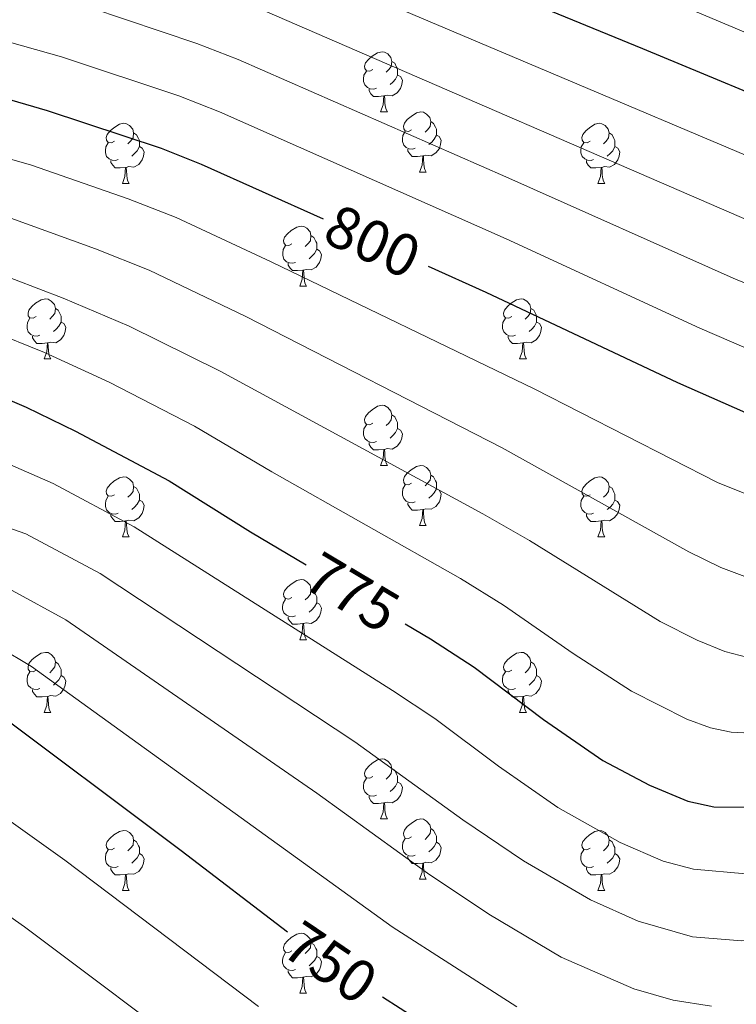
# Model space of a CAD drawing. Units: metres. Extents: x 605978 to 610480, y 4765874 to 4768914.
# Drawn here: x 607205 to 607325, y 4767055 to 4767219 of the extents above; entities that cross this region are included whole.
import ezdxf
from ezdxf.enums import TextEntityAlignment as Align

# ---------------------------------------------------------------- set-up
doc = ezdxf.new("R2010")
doc.units = ezdxf.units.M
doc.header["$MEASUREMENT"] = 0
for name, color, linetype, lineweight in [('Nivel 36', 7, 'Continuous', 0), ('Nivel 4', 7, 'Continuous', 0), ('Nivel 41', 7, 'Continuous', 0), ('Nivel 5', 7, 'Continuous', 0), ('Nivel 61', 7, 'Continuous', 0), ('Nivel 63', 7, 'Continuous', 0)]:
    doc.layers.add(name, color=color, linetype=linetype, lineweight=lineweight)
doc.styles.add('Style-Helvetica-Narrow-Oblique', font='txt')

msp = doc.modelspace()

# ---------------------------------------------------------------- linework, layer by layer
at = {"layer": 'Nivel 36', "color": 92, "linetype": 'Continuous', "lineweight": 0}
for p, q in [((607265.23, 4767204), (607266.35, 4767204)), ((607271.7, 4767193.97), (607272.83, 4767193.97)), ((607222.15, 4767192.06), (607223.27, 4767192.06)), ((607301.47, 4767192.06), (607302.6, 4767192.06)), ((607251.73, 4767174.92), (607252.85, 4767174.92)), ((607209.09, 4767162.78), (607210.21, 4767162.78)), ((607288.41, 4767162.78), (607289.54, 4767162.78)), ((607265.23, 4767145.01), (607266.35, 4767145.01)), ((607271.7, 4767134.97), (607272.83, 4767134.97)), ((607222.15, 4767133.07), (607223.27, 4767133.07)), ((607301.47, 4767133.07), (607302.6, 4767133.07)), ((607251.72, 4767115.93), (607252.85, 4767115.93)), ((607209.09, 4767103.79), (607210.21, 4767103.79)), ((607288.41, 4767103.79), (607289.54, 4767103.79)), ((607265.23, 4767086.02), (607266.35, 4767086.02)), ((607271.7, 4767075.98), (607272.83, 4767075.98)), ((607222.15, 4767074.08), (607223.27, 4767074.08)), ((607301.47, 4767074.08), (607302.6, 4767074.08)), ((607251.72, 4767056.93), (607252.85, 4767056.93))]:
    msp.add_line(p, q, dxfattribs=at)
at = {"layer": 'Nivel 36', "color": 92, "linetype": 'Continuous', "lineweight": 0, "flags": 128}
for points in [[(607263.93, 4767211.06), (607263.4, 4767210.8), (607262.87, 4767210.85), (607262.6, 4767211.22), (607262.55, 4767211.65), (607262.71, 4767212.17), (607263.19, 4767212.76), (607263.82, 4767213.29), (607264.72, 4767213.88), (607265.47, 4767214.04), (607265.89, 4767213.98), (607266.42, 4767213.67), (607266.95, 4767213.08), (607267.11, 4767212.44), (607267, 4767211.59), (607266.58, 4767211.06), (607266.16, 4767210.64)], [(607267.11, 4767212.44), (607267.59, 4767212.13), (607267.9, 4767211.49), (607268.06, 4767211.17), (607268.06, 4767210.59), (607268.06, 4767210.16), (607267.69, 4767209.47), (607267.27, 4767208.99), (607266.79, 4767208.57)], [(607264.51, 4767207.98), (607264.09, 4767207.82), (607263.5, 4767207.88), (607263.03, 4767208.09), (607262.6, 4767208.52), (607262.39, 4767209.1), (607262.39, 4767209.52), (607262.44, 4767210.11), (607262.87, 4767210.8)], [(607268.06, 4767210.16), (607268.52, 4767209.91), (607268.86, 4767209.3), (607268.75, 4767208.57), (607268.54, 4767207.93), (607267.96, 4767207.19), (607267.16, 4767206.71), (607266.31, 4767206.82), (607265.88, 4767206.69)], [(607265.77, 4767206.69), (607264.88, 4767206.6), (607264.04, 4767206.6), (607263.61, 4767207.03), (607263.29, 4767207.51), (607263.29, 4767207.82)], [(607265.23, 4767204), (607265.66, 4767205.16), (607265.77, 4767206.69), (607265.88, 4767206.69), (607265.92, 4767206.1), (607265.95, 4767205.42), (607266.02, 4767204.8), (607266.14, 4767204.4), (607266.35, 4767204)], [(607270.4, 4767201.03), (607269.87, 4767200.76), (607269.34, 4767200.82), (607269.08, 4767201.19), (607269.02, 4767201.61), (607269.18, 4767202.13), (607269.66, 4767202.73), (607270.3, 4767203.26), (607271.2, 4767203.84), (607271.94, 4767204), (607272.37, 4767203.95), (607272.9, 4767203.63), (607273.43, 4767203.05), (607273.59, 4767202.41), (607273.48, 4767201.56), (607273.05, 4767201.03), (607272.63, 4767200.6)], [(607220.85, 4767199.12), (607220.32, 4767198.86), (607219.79, 4767198.91), (607219.52, 4767199.28), (607219.47, 4767199.71), (607219.63, 4767200.23), (607220.11, 4767200.82), (607220.74, 4767201.35), (607221.64, 4767201.94), (607222.39, 4767202.1), (607222.81, 4767202.04), (607223.34, 4767201.73), (607223.87, 4767201.14), (607224.03, 4767200.5), (607223.92, 4767199.65), (607223.5, 4767199.12), (607223.08, 4767198.7)], [(607273.59, 4767202.41), (607274.06, 4767202.09), (607274.38, 4767201.45), (607274.54, 4767201.13), (607274.54, 4767200.55), (607274.54, 4767200.13), (607274.17, 4767199.44), (607273.75, 4767198.96), (607273.27, 4767198.54)], [(607300.17, 4767199.12), (607299.65, 4767198.86), (607299.11, 4767198.91), (607298.85, 4767199.28), (607298.79, 4767199.71), (607298.95, 4767200.23), (607299.43, 4767200.82), (607300.07, 4767201.35), (607300.97, 4767201.94), (607301.71, 4767202.1), (607302.14, 4767202.04), (607302.67, 4767201.73), (607303.2, 4767201.14), (607303.36, 4767200.5), (607303.25, 4767199.65), (607302.83, 4767199.12), (607302.41, 4767198.7)], [(607224.03, 4767200.5), (607224.51, 4767200.19), (607224.82, 4767199.55), (607224.98, 4767199.23), (607224.98, 4767198.65), (607224.98, 4767198.22), (607224.61, 4767197.53), (607224.19, 4767197.05), (607223.71, 4767196.63)], [(607270.99, 4767197.95), (607270.56, 4767197.79), (607269.98, 4767197.85), (607269.5, 4767198.06), (607269.08, 4767198.48), (607268.86, 4767199.07), (607268.86, 4767199.49), (607268.92, 4767200.07), (607269.34, 4767200.76)], [(607303.36, 4767200.5), (607303.83, 4767200.19), (607304.15, 4767199.55), (607304.31, 4767199.23), (607304.31, 4767198.65), (607304.31, 4767198.22), (607303.94, 4767197.53), (607303.52, 4767197.05), (607303.04, 4767196.63)], [(607221.43, 4767196.04), (607221.01, 4767195.88), (607220.42, 4767195.94), (607219.95, 4767196.15), (607219.52, 4767196.58), (607219.31, 4767197.16), (607219.31, 4767197.58), (607219.36, 4767198.17), (607219.79, 4767198.86)], [(607274.54, 4767200.13), (607274.99, 4767199.88), (607275.34, 4767199.26), (607275.23, 4767198.54), (607275.02, 4767197.9), (607274.43, 4767197.16), (607273.64, 4767196.68), (607272.79, 4767196.78), (607272.36, 4767196.65)], [(607300.76, 4767196.04), (607300.33, 4767195.88), (607299.75, 4767195.94), (607299.27, 4767196.15), (607298.85, 4767196.58), (607298.63, 4767197.16), (607298.63, 4767197.58), (607298.69, 4767198.17), (607299.11, 4767198.86)], [(607224.98, 4767198.22), (607225.44, 4767197.97), (607225.78, 4767197.36), (607225.67, 4767196.63), (607225.46, 4767195.99), (607224.88, 4767195.25), (607224.08, 4767194.77), (607223.23, 4767194.88), (607222.8, 4767194.75)], [(607272.25, 4767196.65), (607271.36, 4767196.57), (607270.51, 4767196.57), (607270.09, 4767197), (607269.77, 4767197.47), (607269.77, 4767197.79)], [(607304.31, 4767198.22), (607304.77, 4767197.97), (607305.11, 4767197.36), (607305, 4767196.63), (607304.79, 4767195.99), (607304.21, 4767195.25), (607303.41, 4767194.77), (607302.56, 4767194.88), (607302.13, 4767194.75)], [(607222.69, 4767194.75), (607221.8, 4767194.66), (607220.96, 4767194.66), (607220.53, 4767195.09), (607220.21, 4767195.57), (607220.21, 4767195.88)], [(607271.7, 4767193.97), (607272.14, 4767195.13), (607272.25, 4767196.65), (607272.36, 4767196.65), (607272.39, 4767196.07), (607272.43, 4767195.38), (607272.5, 4767194.77), (607272.61, 4767194.37), (607272.83, 4767193.97)], [(607302.02, 4767194.75), (607301.13, 4767194.66), (607300.29, 4767194.66), (607299.86, 4767195.09), (607299.54, 4767195.57), (607299.54, 4767195.88)], [(607222.15, 4767192.06), (607222.58, 4767193.22), (607222.69, 4767194.75), (607222.8, 4767194.75), (607222.84, 4767194.16), (607222.87, 4767193.48), (607222.94, 4767192.86), (607223.06, 4767192.46), (607223.27, 4767192.06)], [(607301.47, 4767192.06), (607301.91, 4767193.22), (607302.02, 4767194.75), (607302.13, 4767194.75), (607302.17, 4767194.16), (607302.2, 4767193.48), (607302.27, 4767192.86), (607302.39, 4767192.46), (607302.6, 4767192.06)], [(607250.43, 4767181.98), (607249.89, 4767181.71), (607249.37, 4767181.77), (607249.1, 4767182.14), (607249.05, 4767182.56), (607249.21, 4767183.08), (607249.69, 4767183.68), (607250.32, 4767184.21), (607251.22, 4767184.79), (607251.97, 4767184.95), (607252.39, 4767184.9), (607252.92, 4767184.58), (607253.45, 4767184), (607253.61, 4767183.36), (607253.5, 4767182.51), (607253.07, 4767181.98), (607252.65, 4767181.55)], [(607253.61, 4767183.36), (607254.09, 4767183.04), (607254.4, 4767182.4), (607254.56, 4767182.08), (607254.56, 4767181.5), (607254.56, 4767181.08), (607254.19, 4767180.39), (607253.77, 4767179.91), (607253.29, 4767179.49)], [(607251.01, 4767178.9), (607250.59, 4767178.74), (607250, 4767178.8), (607249.53, 4767179.01), (607249.1, 4767179.43), (607248.89, 4767180.02), (607248.89, 4767180.44), (607248.94, 4767181.02), (607249.37, 4767181.71)], [(607254.56, 4767181.08), (607255.01, 4767180.83), (607255.36, 4767180.21), (607255.25, 4767179.49), (607255.04, 4767178.85), (607254.45, 4767178.11), (607253.66, 4767177.63), (607252.81, 4767177.73), (607252.38, 4767177.6)], [(607252.27, 4767177.6), (607251.38, 4767177.52), (607250.53, 4767177.52), (607250.11, 4767177.95), (607249.79, 4767178.42), (607249.79, 4767178.74)], [(607251.73, 4767174.92), (607252.16, 4767176.08), (607252.27, 4767177.6), (607252.38, 4767177.6), (607252.41, 4767177.02), (607252.45, 4767176.33), (607252.52, 4767175.72), (607252.63, 4767175.32), (607252.85, 4767174.92)], [(607207.79, 4767169.84), (607207.26, 4767169.57), (607206.73, 4767169.63), (607206.46, 4767170), (607206.41, 4767170.42), (607206.57, 4767170.94), (607207.05, 4767171.54), (607207.68, 4767172.07), (607208.58, 4767172.65), (607209.33, 4767172.81), (607209.75, 4767172.76), (607210.28, 4767172.44), (607210.81, 4767171.86), (607210.97, 4767171.22), (607210.86, 4767170.37), (607210.44, 4767169.84), (607210.02, 4767169.41)], [(607287.12, 4767169.84), (607286.59, 4767169.57), (607286.06, 4767169.63), (607285.79, 4767170), (607285.74, 4767170.42), (607285.9, 4767170.94), (607286.38, 4767171.54), (607287.01, 4767172.07), (607287.91, 4767172.65), (607288.66, 4767172.81), (607289.08, 4767172.76), (607289.61, 4767172.44), (607290.14, 4767171.86), (607290.3, 4767171.22), (607290.19, 4767170.37), (607289.77, 4767169.84), (607289.35, 4767169.41)], [(607210.97, 4767171.22), (607211.45, 4767170.9), (607211.76, 4767170.26), (607211.92, 4767169.94), (607211.92, 4767169.36), (607211.92, 4767168.94), (607211.55, 4767168.25), (607211.13, 4767167.77), (607210.65, 4767167.35)], [(607290.3, 4767171.22), (607290.78, 4767170.9), (607291.09, 4767170.26), (607291.25, 4767169.94), (607291.25, 4767169.36), (607291.25, 4767168.94), (607290.88, 4767168.25), (607290.46, 4767167.77), (607289.98, 4767167.35)], [(607208.37, 4767166.76), (607207.95, 4767166.6), (607207.36, 4767166.66), (607206.89, 4767166.87), (607206.46, 4767167.29), (607206.25, 4767167.88), (607206.25, 4767168.3), (607206.3, 4767168.88), (607206.73, 4767169.57)], [(607287.7, 4767166.76), (607287.28, 4767166.6), (607286.69, 4767166.66), (607286.22, 4767166.87), (607285.79, 4767167.29), (607285.58, 4767167.88), (607285.58, 4767168.3), (607285.63, 4767168.88), (607286.06, 4767169.57)], [(607211.92, 4767168.94), (607212.38, 4767168.69), (607212.72, 4767168.07), (607212.61, 4767167.35), (607212.4, 4767166.71), (607211.82, 4767165.97), (607211.02, 4767165.49), (607210.17, 4767165.59), (607209.74, 4767165.46)], [(607291.25, 4767168.94), (607291.71, 4767168.69), (607292.05, 4767168.07), (607291.94, 4767167.35), (607291.73, 4767166.71), (607291.15, 4767165.97), (607290.35, 4767165.49), (607289.5, 4767165.59), (607289.07, 4767165.46)], [(607209.63, 4767165.46), (607208.74, 4767165.38), (607207.9, 4767165.38), (607207.47, 4767165.81), (607207.15, 4767166.28), (607207.15, 4767166.6)], [(607288.96, 4767165.46), (607288.07, 4767165.38), (607287.23, 4767165.38), (607286.8, 4767165.81), (607286.48, 4767166.28), (607286.48, 4767166.6)], [(607209.09, 4767162.78), (607209.52, 4767163.94), (607209.63, 4767165.46), (607209.74, 4767165.46), (607209.78, 4767164.88), (607209.81, 4767164.19), (607209.88, 4767163.58), (607210, 4767163.18), (607210.21, 4767162.78)], [(607288.41, 4767162.78), (607288.85, 4767163.94), (607288.96, 4767165.46), (607289.07, 4767165.46), (607289.11, 4767164.88), (607289.14, 4767164.19), (607289.21, 4767163.58), (607289.33, 4767163.18), (607289.54, 4767162.78)], [(607263.93, 4767152.07), (607263.4, 4767151.81), (607262.87, 4767151.86), (607262.6, 4767152.23), (607262.55, 4767152.65), (607262.71, 4767153.17), (607263.19, 4767153.77), (607263.82, 4767154.3), (607264.72, 4767154.89), (607265.47, 4767155.05), (607265.89, 4767154.99), (607266.42, 4767154.67), (607266.95, 4767154.09), (607267.11, 4767153.45), (607267, 4767152.6), (607266.58, 4767152.07), (607266.16, 4767151.65)], [(607267.11, 4767153.45), (607267.59, 4767153.13), (607267.9, 4767152.49), (607268.06, 4767152.17), (607268.06, 4767151.59), (607268.06, 4767151.17), (607267.69, 4767150.48), (607267.27, 4767150), (607266.79, 4767149.58)], [(607264.51, 4767148.99), (607264.09, 4767148.83), (607263.5, 4767148.89), (607263.03, 4767149.1), (607262.6, 4767149.53), (607262.39, 4767150.11), (607262.39, 4767150.53), (607262.44, 4767151.11), (607262.87, 4767151.81)], [(607268.06, 4767151.17), (607268.52, 4767150.92), (607268.86, 4767150.31), (607268.75, 4767149.58), (607268.54, 4767148.94), (607267.96, 4767148.2), (607267.16, 4767147.72), (607266.31, 4767147.83), (607265.88, 4767147.69)], [(607265.77, 4767147.69), (607264.88, 4767147.61), (607264.04, 4767147.61), (607263.61, 4767148.04), (607263.29, 4767148.51), (607263.29, 4767148.83)], [(607265.23, 4767145.01), (607265.66, 4767146.17), (607265.77, 4767147.69), (607265.88, 4767147.69), (607265.92, 4767147.11), (607265.95, 4767146.43), (607266.02, 4767145.81), (607266.14, 4767145.41), (607266.35, 4767145.01)], [(607270.4, 4767142.03), (607269.87, 4767141.77), (607269.34, 4767141.83), (607269.08, 4767142.19), (607269.02, 4767142.62), (607269.18, 4767143.14), (607269.66, 4767143.73), (607270.3, 4767144.27), (607271.2, 4767144.85), (607271.94, 4767145.01), (607272.37, 4767144.95), (607272.9, 4767144.64), (607273.43, 4767144.05), (607273.59, 4767143.41), (607273.48, 4767142.57), (607273.05, 4767142.03), (607272.63, 4767141.61)], [(607220.85, 4767140.13), (607220.32, 4767139.87), (607219.79, 4767139.92), (607219.52, 4767140.29), (607219.47, 4767140.71), (607219.63, 4767141.23), (607220.11, 4767141.83), (607220.74, 4767142.36), (607221.64, 4767142.95), (607222.39, 4767143.11), (607222.81, 4767143.05), (607223.34, 4767142.73), (607223.87, 4767142.15), (607224.03, 4767141.51), (607223.92, 4767140.66), (607223.5, 4767140.13), (607223.08, 4767139.71)], [(607273.59, 4767143.41), (607274.06, 4767143.1), (607274.38, 4767142.46), (607274.54, 4767142.14), (607274.54, 4767141.56), (607274.54, 4767141.13), (607274.17, 4767140.45), (607273.75, 4767139.97), (607273.27, 4767139.55)], [(607300.17, 4767140.13), (607299.64, 4767139.86), (607299.11, 4767139.92), (607298.85, 4767140.29), (607298.79, 4767140.71), (607298.95, 4767141.23), (607299.43, 4767141.83), (607300.07, 4767142.36), (607300.97, 4767142.94), (607301.71, 4767143.1), (607302.14, 4767143.05), (607302.67, 4767142.73), (607303.2, 4767142.15), (607303.36, 4767141.51), (607303.25, 4767140.66), (607302.82, 4767140.13), (607302.4, 4767139.7)], [(607224.03, 4767141.51), (607224.51, 4767141.19), (607224.82, 4767140.55), (607224.98, 4767140.23), (607224.98, 4767139.65), (607224.98, 4767139.23), (607224.61, 4767138.54), (607224.19, 4767138.06), (607223.71, 4767137.64)], [(607270.99, 4767138.95), (607270.56, 4767138.79), (607269.98, 4767138.85), (607269.5, 4767139.07), (607269.08, 4767139.49), (607268.86, 4767140.07), (607268.86, 4767140.49), (607268.92, 4767141.08), (607269.34, 4767141.77)], [(607274.54, 4767141.13), (607274.99, 4767140.89), (607275.34, 4767140.27), (607275.23, 4767139.55), (607275.02, 4767138.91), (607274.43, 4767138.17), (607273.64, 4767137.69), (607272.79, 4767137.79), (607272.36, 4767137.66)], [(607303.36, 4767141.51), (607303.83, 4767141.19), (607304.15, 4767140.55), (607304.31, 4767140.23), (607304.31, 4767139.65), (607304.31, 4767139.23), (607303.94, 4767138.54), (607303.52, 4767138.06), (607303.04, 4767137.64)], [(607221.43, 4767137.05), (607221.01, 4767136.89), (607220.42, 4767136.95), (607219.95, 4767137.16), (607219.52, 4767137.59), (607219.31, 4767138.17), (607219.31, 4767138.59), (607219.36, 4767139.17), (607219.79, 4767139.87)], [(607300.76, 4767137.05), (607300.33, 4767136.89), (607299.75, 4767136.95), (607299.27, 4767137.16), (607298.85, 4767137.58), (607298.63, 4767138.17), (607298.63, 4767138.59), (607298.69, 4767139.17), (607299.11, 4767139.86)], [(607224.98, 4767139.23), (607225.44, 4767138.98), (607225.78, 4767138.37), (607225.67, 4767137.64), (607225.46, 4767137), (607224.88, 4767136.26), (607224.08, 4767135.78), (607223.23, 4767135.89), (607222.8, 4767135.75)], [(607272.25, 4767137.66), (607271.36, 4767137.57), (607270.51, 4767137.57), (607270.09, 4767138.01), (607269.77, 4767138.48), (607269.77, 4767138.79)], [(607304.31, 4767139.23), (607304.76, 4767138.98), (607305.11, 4767138.36), (607305, 4767137.64), (607304.79, 4767137), (607304.2, 4767136.26), (607303.41, 4767135.78), (607302.56, 4767135.88), (607302.13, 4767135.75)], [(607222.69, 4767135.75), (607221.8, 4767135.67), (607220.96, 4767135.67), (607220.53, 4767136.1), (607220.21, 4767136.57), (607220.21, 4767136.89)], [(607271.7, 4767134.97), (607272.14, 4767136.13), (607272.25, 4767137.66), (607272.36, 4767137.66), (607272.39, 4767137.07), (607272.43, 4767136.39), (607272.5, 4767135.77), (607272.61, 4767135.37), (607272.83, 4767134.97)], [(607302.02, 4767135.75), (607301.13, 4767135.67), (607300.28, 4767135.67), (607299.86, 4767136.1), (607299.54, 4767136.57), (607299.54, 4767136.89)], [(607222.15, 4767133.07), (607222.58, 4767134.23), (607222.69, 4767135.75), (607222.8, 4767135.75), (607222.84, 4767135.17), (607222.87, 4767134.49), (607222.94, 4767133.87), (607223.06, 4767133.47), (607223.27, 4767133.07)], [(607301.47, 4767133.07), (607301.91, 4767134.23), (607302.02, 4767135.75), (607302.13, 4767135.75), (607302.16, 4767135.17), (607302.2, 4767134.48), (607302.27, 4767133.87), (607302.38, 4767133.47), (607302.6, 4767133.07)], [(607250.42, 4767122.99), (607249.89, 4767122.72), (607249.36, 4767122.78), (607249.1, 4767123.15), (607249.04, 4767123.57), (607249.2, 4767124.09), (607249.68, 4767124.69), (607250.32, 4767125.22), (607251.22, 4767125.8), (607251.96, 4767125.96), (607252.39, 4767125.91), (607252.92, 4767125.59), (607253.45, 4767125.01), (607253.61, 4767124.37), (607253.5, 4767123.52), (607253.07, 4767122.99), (607252.65, 4767122.56)], [(607253.61, 4767124.37), (607254.08, 4767124.05), (607254.4, 4767123.41), (607254.56, 4767123.09), (607254.56, 4767122.51), (607254.56, 4767122.09), (607254.19, 4767121.4), (607253.77, 4767120.92), (607253.29, 4767120.5)], [(607251.01, 4767119.91), (607250.58, 4767119.75), (607250, 4767119.81), (607249.52, 4767120.02), (607249.1, 4767120.44), (607248.88, 4767121.03), (607248.88, 4767121.45), (607248.94, 4767122.03), (607249.36, 4767122.72)], [(607254.56, 4767122.09), (607255.01, 4767121.84), (607255.36, 4767121.22), (607255.25, 4767120.5), (607255.04, 4767119.86), (607254.45, 4767119.12), (607253.66, 4767118.64), (607252.81, 4767118.74), (607252.38, 4767118.61)], [(607252.27, 4767118.61), (607251.38, 4767118.53), (607250.53, 4767118.53), (607250.11, 4767118.96), (607249.79, 4767119.43), (607249.79, 4767119.75)], [(607251.72, 4767115.93), (607252.16, 4767117.09), (607252.27, 4767118.61), (607252.38, 4767118.61), (607252.41, 4767118.03), (607252.45, 4767117.34), (607252.52, 4767116.73), (607252.63, 4767116.33), (607252.85, 4767115.93)], [(607207.79, 4767110.85), (607207.26, 4767110.58), (607206.73, 4767110.64), (607206.46, 4767111.01), (607206.41, 4767111.43), (607206.57, 4767111.95), (607207.05, 4767112.55), (607207.68, 4767113.08), (607208.58, 4767113.66), (607209.33, 4767113.82), (607209.75, 4767113.77), (607210.28, 4767113.45), (607210.81, 4767112.87), (607210.97, 4767112.23), (607210.86, 4767111.38), (607210.44, 4767110.85), (607210.02, 4767110.42)], [(607287.11, 4767110.85), (607286.58, 4767110.58), (607286.05, 4767110.64), (607285.79, 4767111.01), (607285.73, 4767111.43), (607285.89, 4767111.95), (607286.37, 4767112.55), (607287.01, 4767113.08), (607287.91, 4767113.66), (607288.65, 4767113.82), (607289.08, 4767113.77), (607289.61, 4767113.45), (607290.14, 4767112.87), (607290.3, 4767112.23), (607290.19, 4767111.38), (607289.76, 4767110.85), (607289.34, 4767110.42)], [(607210.97, 4767112.23), (607211.45, 4767111.91), (607211.76, 4767111.27), (607211.92, 4767110.95), (607211.92, 4767110.37), (607211.92, 4767109.95), (607211.55, 4767109.26), (607211.13, 4767108.78), (607210.65, 4767108.36)], [(607290.3, 4767112.23), (607290.77, 4767111.91), (607291.09, 4767111.27), (607291.25, 4767110.95), (607291.25, 4767110.37), (607291.25, 4767109.95), (607290.88, 4767109.26), (607290.46, 4767108.78), (607289.98, 4767108.36)], [(607208.37, 4767107.77), (607207.95, 4767107.61), (607207.36, 4767107.67), (607206.89, 4767107.88), (607206.46, 4767108.3), (607206.25, 4767108.89), (607206.25, 4767109.31), (607206.3, 4767109.89), (607206.73, 4767110.58)], [(607211.92, 4767109.95), (607212.38, 4767109.7), (607212.72, 4767109.08), (607212.61, 4767108.36), (607212.4, 4767107.72), (607211.82, 4767106.98), (607211.02, 4767106.5), (607210.17, 4767106.6), (607209.74, 4767106.47)], [(607287.7, 4767107.77), (607287.27, 4767107.61), (607286.69, 4767107.67), (607286.21, 4767107.88), (607285.79, 4767108.3), (607285.57, 4767108.89), (607285.57, 4767109.31), (607285.63, 4767109.89), (607286.05, 4767110.58)], [(607291.25, 4767109.95), (607291.7, 4767109.7), (607292.05, 4767109.08), (607291.94, 4767108.36), (607291.73, 4767107.72), (607291.14, 4767106.98), (607290.35, 4767106.5), (607289.5, 4767106.6), (607289.07, 4767106.47)], [(607209.63, 4767106.47), (607208.74, 4767106.39), (607207.9, 4767106.39), (607207.47, 4767106.82), (607207.15, 4767107.29), (607207.15, 4767107.61)], [(607288.96, 4767106.47), (607288.07, 4767106.39), (607287.22, 4767106.39), (607286.8, 4767106.82), (607286.48, 4767107.29), (607286.48, 4767107.61)], [(607209.09, 4767103.79), (607209.52, 4767104.95), (607209.63, 4767106.47), (607209.74, 4767106.47), (607209.78, 4767105.89), (607209.81, 4767105.2), (607209.88, 4767104.59), (607210, 4767104.19), (607210.21, 4767103.79)], [(607288.41, 4767103.79), (607288.85, 4767104.95), (607288.96, 4767106.47), (607289.07, 4767106.47), (607289.1, 4767105.89), (607289.14, 4767105.2), (607289.21, 4767104.59), (607289.32, 4767104.19), (607289.54, 4767103.79)], [(607263.93, 4767093.08), (607263.4, 4767092.81), (607262.87, 4767092.87), (607262.6, 4767093.24), (607262.55, 4767093.66), (607262.71, 4767094.18), (607263.19, 4767094.78), (607263.82, 4767095.31), (607264.72, 4767095.89), (607265.47, 4767096.05), (607265.89, 4767096), (607266.42, 4767095.68), (607266.95, 4767095.1), (607267.11, 4767094.46), (607267, 4767093.61), (607266.58, 4767093.08), (607266.16, 4767092.65)], [(607267.11, 4767094.46), (607267.59, 4767094.14), (607267.9, 4767093.5), (607268.06, 4767093.18), (607268.06, 4767092.6), (607268.06, 4767092.18), (607267.69, 4767091.49), (607267.27, 4767091.01), (607266.79, 4767090.59)], [(607264.51, 4767090), (607264.09, 4767089.84), (607263.5, 4767089.9), (607263.03, 4767090.11), (607262.6, 4767090.53), (607262.39, 4767091.12), (607262.39, 4767091.54), (607262.44, 4767092.12), (607262.87, 4767092.81)], [(607268.06, 4767092.18), (607268.52, 4767091.93), (607268.86, 4767091.31), (607268.75, 4767090.59), (607268.54, 4767089.95), (607267.96, 4767089.21), (607267.16, 4767088.73), (607266.31, 4767088.83), (607265.88, 4767088.7)], [(607265.77, 4767088.7), (607264.88, 4767088.62), (607264.04, 4767088.62), (607263.61, 4767089.05), (607263.29, 4767089.52), (607263.29, 4767089.84)], [(607265.23, 4767086.02), (607265.66, 4767087.18), (607265.77, 4767088.7), (607265.88, 4767088.7), (607265.92, 4767088.12), (607265.95, 4767087.43), (607266.02, 4767086.82), (607266.14, 4767086.42), (607266.35, 4767086.02)], [(607270.4, 4767083.04), (607269.87, 4767082.78), (607269.34, 4767082.83), (607269.08, 4767083.2), (607269.02, 4767083.63), (607269.18, 4767084.15), (607269.66, 4767084.74), (607270.3, 4767085.27), (607271.2, 4767085.86), (607271.94, 4767086.02), (607272.37, 4767085.96), (607272.9, 4767085.65), (607273.43, 4767085.06), (607273.59, 4767084.42), (607273.48, 4767083.57), (607273.05, 4767083.04), (607272.63, 4767082.62)], [(607220.85, 4767081.14), (607220.32, 4767080.87), (607219.79, 4767080.93), (607219.52, 4767081.3), (607219.47, 4767081.72), (607219.63, 4767082.24), (607220.11, 4767082.84), (607220.74, 4767083.37), (607221.64, 4767083.95), (607222.39, 4767084.11), (607222.81, 4767084.06), (607223.34, 4767083.74), (607223.87, 4767083.16), (607224.03, 4767082.52), (607223.92, 4767081.67), (607223.5, 4767081.14), (607223.08, 4767080.71)], [(607273.59, 4767084.42), (607274.06, 4767084.11), (607274.38, 4767083.47), (607274.54, 4767083.15), (607274.54, 4767082.57), (607274.54, 4767082.14), (607274.17, 4767081.45), (607273.75, 4767080.97), (607273.27, 4767080.55)], [(607300.17, 4767081.14), (607299.64, 4767080.87), (607299.11, 4767080.93), (607298.85, 4767081.3), (607298.79, 4767081.72), (607298.95, 4767082.24), (607299.43, 4767082.84), (607300.07, 4767083.37), (607300.97, 4767083.95), (607301.71, 4767084.11), (607302.14, 4767084.06), (607302.67, 4767083.74), (607303.2, 4767083.16), (607303.36, 4767082.52), (607303.25, 4767081.67), (607302.82, 4767081.14), (607302.4, 4767080.71)], [(607224.03, 4767082.52), (607224.51, 4767082.2), (607224.82, 4767081.56), (607224.98, 4767081.24), (607224.98, 4767080.66), (607224.98, 4767080.24), (607224.61, 4767079.55), (607224.19, 4767079.07), (607223.71, 4767078.65)], [(607270.99, 4767079.96), (607270.56, 4767079.8), (607269.98, 4767079.86), (607269.5, 4767080.07), (607269.08, 4767080.5), (607268.86, 4767081.08), (607268.86, 4767081.5), (607268.92, 4767082.09), (607269.34, 4767082.78)], [(607274.54, 4767082.14), (607274.99, 4767081.89), (607275.34, 4767081.28), (607275.23, 4767080.55), (607275.02, 4767079.91), (607274.43, 4767079.17), (607273.64, 4767078.69), (607272.79, 4767078.8), (607272.36, 4767078.67)], [(607303.36, 4767082.52), (607303.83, 4767082.2), (607304.15, 4767081.56), (607304.31, 4767081.24), (607304.31, 4767080.66), (607304.31, 4767080.24), (607303.94, 4767079.55), (607303.52, 4767079.07), (607303.04, 4767078.65)], [(607221.43, 4767078.06), (607221.01, 4767077.9), (607220.42, 4767077.96), (607219.95, 4767078.17), (607219.52, 4767078.59), (607219.31, 4767079.18), (607219.31, 4767079.6), (607219.36, 4767080.18), (607219.79, 4767080.87)], [(607300.76, 4767078.06), (607300.33, 4767077.9), (607299.75, 4767077.96), (607299.27, 4767078.17), (607298.85, 4767078.59), (607298.63, 4767079.18), (607298.63, 4767079.6), (607298.69, 4767080.18), (607299.11, 4767080.87)], [(607224.98, 4767080.24), (607225.44, 4767079.99), (607225.78, 4767079.37), (607225.67, 4767078.65), (607225.46, 4767078.01), (607224.88, 4767077.27), (607224.08, 4767076.79), (607223.23, 4767076.89), (607222.8, 4767076.76)], [(607272.25, 4767078.67), (607271.36, 4767078.58), (607270.51, 4767078.58), (607270.09, 4767079.01), (607269.77, 4767079.49), (607269.77, 4767079.8)], [(607271.7, 4767075.98), (607272.14, 4767077.14), (607272.25, 4767078.67), (607272.36, 4767078.67), (607272.39, 4767078.08), (607272.43, 4767077.4), (607272.5, 4767076.78), (607272.61, 4767076.38), (607272.83, 4767075.98)], [(607304.31, 4767080.24), (607304.76, 4767079.99), (607305.11, 4767079.37), (607305, 4767078.65), (607304.79, 4767078.01), (607304.2, 4767077.27), (607303.41, 4767076.79), (607302.56, 4767076.89), (607302.13, 4767076.76)], [(607222.69, 4767076.76), (607221.8, 4767076.68), (607220.96, 4767076.68), (607220.53, 4767077.11), (607220.21, 4767077.58), (607220.21, 4767077.9)], [(607302.02, 4767076.76), (607301.13, 4767076.68), (607300.28, 4767076.68), (607299.86, 4767077.11), (607299.54, 4767077.58), (607299.54, 4767077.9)], [(607222.15, 4767074.08), (607222.58, 4767075.24), (607222.69, 4767076.76), (607222.8, 4767076.76), (607222.84, 4767076.18), (607222.87, 4767075.49), (607222.94, 4767074.88), (607223.06, 4767074.48), (607223.27, 4767074.08)], [(607301.47, 4767074.08), (607301.91, 4767075.24), (607302.02, 4767076.76), (607302.13, 4767076.76), (607302.16, 4767076.18), (607302.2, 4767075.49), (607302.27, 4767074.88), (607302.38, 4767074.48), (607302.6, 4767074.08)], [(607250.42, 4767063.99), (607249.89, 4767063.73), (607249.36, 4767063.79), (607249.1, 4767064.15), (607249.04, 4767064.58), (607249.2, 4767065.1), (607249.68, 4767065.69), (607250.32, 4767066.23), (607251.22, 4767066.81), (607251.96, 4767066.97), (607252.39, 4767066.91), (607252.92, 4767066.6), (607253.45, 4767066.01), (607253.61, 4767065.37), (607253.5, 4767064.53), (607253.07, 4767063.99), (607252.65, 4767063.57)], [(607253.61, 4767065.37), (607254.08, 4767065.06), (607254.4, 4767064.42), (607254.56, 4767064.1), (607254.56, 4767063.52), (607254.56, 4767063.09), (607254.19, 4767062.41), (607253.77, 4767061.93), (607253.29, 4767061.51)], [(607251.01, 4767060.91), (607250.58, 4767060.75), (607250, 4767060.81), (607249.52, 4767061.03), (607249.1, 4767061.45), (607248.88, 4767062.03), (607248.88, 4767062.45), (607248.94, 4767063.04), (607249.36, 4767063.73)], [(607254.56, 4767063.09), (607255.01, 4767062.85), (607255.36, 4767062.23), (607255.25, 4767061.51), (607255.04, 4767060.87), (607254.45, 4767060.13), (607253.66, 4767059.65), (607252.81, 4767059.75), (607252.38, 4767059.62)], [(607252.27, 4767059.62), (607251.38, 4767059.53), (607250.53, 4767059.53), (607250.11, 4767059.97), (607249.79, 4767060.44), (607249.79, 4767060.75)], [(607251.72, 4767056.93), (607252.16, 4767058.09), (607252.27, 4767059.62), (607252.38, 4767059.62), (607252.41, 4767059.03), (607252.45, 4767058.35), (607252.52, 4767057.73), (607252.63, 4767057.33), (607252.85, 4767056.93)]]:
    msp.add_lwpolyline(points, dxfattribs=at)
at = {"layer": 'Nivel 4', "color": 36, "linetype": 'Continuous', "lineweight": 30, "flags": 128}
for points, elevation in [([(607697.79, 4767290.26), (607651.63, 4767265.91), (607604.26, 4767245.2), (607577.54, 4767225.73), (607554.47, 4767201.4), (607530.19, 4767180.71), (607515.62, 4767168.55), (607498.61, 4767163.67), (607481.6, 4767162.44), (607463.36, 4767168.49), (607446.34, 4767173.34), (607423.25, 4767183.03), (607391.64, 4767195.15), (607360.04, 4767197.55), (607338.16, 4767202.39), (607308.98, 4767214.51), (607276.12, 4767228.07)], 825), ([(607190.12, 4767209.9), (607209.61, 4767204.23), (607228.63, 4767197.96), (607235.29, 4767195.3), (607255.63, 4767186.14)], 800), ([(607273.13, 4767178.26), (607282.76, 4767173.92), (607314.73, 4767158.83), (607329.87, 4767152.18), (607335.29, 4767150.37), (607339.56, 4767149.29), (607345.25, 4767148.69), (607376.72, 4767148.72), (607385.8, 4767148.25), (607393.67, 4767146.93), (607423.91, 4767139.46), (607430.84, 4767137.04), (607453, 4767127.86), (607461.78, 4767124.62), (607482.67, 4767118.21)], 800), ([(607195.41, 4767159.29), (607206.1, 4767154.72), (607214.34, 4767150.73), (607229.94, 4767142.46), (607243.53, 4767133.93), (607252.83, 4767128.4)], 775), ([(607269.34, 4767118.57), (607273.57, 4767116.05), (607280.83, 4767111.34), (607292.42, 4767102.6), (607302.28, 4767095.75), (607310.1, 4767091.64), (607316.49, 4767088.97), (607320.81, 4767088.02), (607326.81, 4767088.01), (607334.03, 4767089.22), (607345.5, 4767091.67), (607352.88, 4767092.65), (607359.05, 4767093.02), (607392.1, 4767092.93), (607400.63, 4767092.24), (607412.07, 4767089.93), (607432.54, 4767084.02), (607443.92, 4767080.16), (607454.21, 4767076.05), (607464.81, 4767070.83), (607483.52, 4767060.47), (607490.67, 4767055.51), (607511.27, 4767039.19)], 775), ([(607199.24, 4767105.22), (607231.97, 4767080.75), (607249.7, 4767067.18)], 750), ([(607265.53, 4767056.34), (607283.23, 4767044.99)], 750)]:
    msp.add_lwpolyline(points, dxfattribs=dict(at, elevation=elevation))
at = {"layer": 'Nivel 5', "color": 36, "linetype": 'Continuous', "lineweight": 0, "flags": 128}
for points, elevation in [([(607188.14, 4767268.8), (607226.26, 4767258.35), (607251.82, 4767249.64), (607300.98, 4767227.89), (607341.82, 4767210.62), (607361.64, 4767205.86), (607392.36, 4767202.01), (607425.87, 4767189.59), (607448.77, 4767180.5), (607465.28, 4767175.88), (607482.55, 4767170.61), (607497.6, 4767172.1), (607509.75, 4767175.54), (607512.01, 4767176.61), (607536.7, 4767195.42), (607549.65, 4767206.57), (607574.5, 4767232.17), (607581.69, 4767237.99), (607599.88, 4767251.44), (607635.27, 4767266.61), (607649.19, 4767272.1), (607666.52, 4767280.31)], 830), ([(607197.39, 4767245.65), (607219.08, 4767240.09), (607242.86, 4767232.07), (607334.39, 4767193.28), (607345.8, 4767190.13), (607358.08, 4767187.78), (607381.17, 4767186.45), (607387.66, 4767185.97), (607390.1, 4767185.48), (607420.24, 4767175.09), (607443.7, 4767165.89), (607460.55, 4767160.67), (607481.45, 4767153.66), (607489.22, 4767153.65), (607499.37, 4767154.29), (607512.82, 4767159.27), (607518.06, 4767161.81), (607520.04, 4767163.84), (607558.52, 4767196.45), (607582.22, 4767220.33), (607608.34, 4767239.02), (607633.72, 4767250.95), (607654.1, 4767259.82)], 820), ([(607244.55, 4767221.45), (607333.37, 4767182.95), (607343.77, 4767180.01), (607353.66, 4767178.28), (607385.68, 4767176.67), (607388.6, 4767175.98), (607402.85, 4767171.86), (607417.24, 4767167.15), (607433.22, 4767161.53), (607443.42, 4767157.58), (607469.4, 4767148.73), (607482.03, 4767144.75), (607492.3, 4767144.37), (607500.15, 4767144.88), (607514.82, 4767151.37), (607520.5, 4767155.06), (607524.46, 4767159.14), (607549.76, 4767180.36), (607562.57, 4767191.51), (607572.95, 4767201.99), (607586.8, 4767215.02), (607612.42, 4767232.84)], 815), ([(607216.74, 4767221.43), (607234.56, 4767215.42), (607241.47, 4767212.73), (607286.13, 4767193.19), (607324.55, 4767176.02), (607335.1, 4767171.84), (607343.84, 4767169.46), (607351.7, 4767168.39), (607380.2, 4767167.54), (607385.68, 4767167.14), (607388.01, 4767166.24), (607391.44, 4767165.74), (607399.9, 4767163.52), (607430.12, 4767154.17), (607465.81, 4767141.06), (607482.24, 4767135.9)], 810), ([(607192.02, 4767218.82), (607211.98, 4767213.2), (607231.59, 4767206.69), (607238.37, 4767204.02), (607286.15, 4767182.8), (607318.49, 4767167.92), (607329.05, 4767163.35), (607334.85, 4767161.2), (607341.7, 4767159.37), (607346.66, 4767158.72), (607379.71, 4767158.11), (607388.62, 4767157), (607396.43, 4767155.31), (607429.4, 4767146.06), (607462.92, 4767133.15), (607482.45, 4767127.05)], 805), ([(607187.92, 4767200.58), (607207.01, 4767195.13), (607223.11, 4767189.5), (607231.1, 4767186.39), (607246.98, 4767178.98), (607290.92, 4767157.73), (607321.4, 4767142.19), (607331.53, 4767138.09), (607336.31, 4767137.03), (607343.98, 4767137.01), (607350.77, 4767137.49), (607376.69, 4767137.57), (607384.95, 4767137.19), (607391.75, 4767136.13), (607410.4, 4767132.2), (607423.93, 4767128.83), (607449.38, 4767118.93), (607460.62, 4767114.9), (607487.5, 4767106.47)], 795), ([(607484.37, 4767098.66), (607457.61, 4767105.75), (607419.18, 4767119.65), (607407.71, 4767122.26), (607389.82, 4767125.34), (607384.1, 4767126.13), (607376.65, 4767126.42), (607358.27, 4767126.43), (607347.84, 4767126.1), (607342.72, 4767125.32), (607337.35, 4767125.26), (607333.06, 4767124.78), (607327.77, 4767125.81), (607321.96, 4767127.97), (607316.62, 4767130.58), (607285.52, 4767147.95), (607242.72, 4767169.85), (607226.63, 4767177.6), (607217.67, 4767181.18), (607202.32, 4767186.72)], 790), ([(607200.02, 4767177.58), (607212.26, 4767172.95), (607223.27, 4767168.24), (607238.46, 4767160.72), (607282.29, 4767136.94), (607290.06, 4767132.46), (607311.84, 4767118.97), (607318.01, 4767115.86), (607322.63, 4767113.95), (607326.45, 4767112.98), (607329.81, 4767112.52), (607341.23, 4767113.61), (607345.4, 4767114.48), (607350.37, 4767114.99), (607358.53, 4767115.29), (607376.62, 4767115.27), (607383.25, 4767115.07), (607396.61, 4767113.57), (607405, 4767112.32), (607416.81, 4767109.74), (607439.25, 4767102.16), (607457.02, 4767095.64), (607477.73, 4767084.47), (607482.06, 4767081.05)], 785), ([(607200.05, 4767167.54), (607209.18, 4767163.83), (607219.92, 4767158.92), (607234.2, 4767151.59), (607247.09, 4767143.95), (607278.57, 4767126.13), (607285.74, 4767121.72), (607297.34, 4767113.64), (607307.06, 4767107.36), (607316.32, 4767102.69), (607320.25, 4767101.25), (607323.7, 4767100.49), (607329.06, 4767100.24)], 780), ([(607203.5, 4767145.1), (607210.59, 4767142), (607224.1, 4767134.78), (607267.23, 4767107.47), (607274.24, 4767102.79), (607284.88, 4767094.83), (607294.79, 4767087.91), (607305.17, 4767082.09), (607312.35, 4767078.98), (607317.41, 4767077.63), (607326.15, 4767076.86), (607334.07, 4767077.78), (607345.74, 4767079.77), (607359.68, 4767081.22), (607373.59, 4767081.79), (607387.79, 4767081.94), (607400.05, 4767081.29), (607411.7, 4767079.32), (607429.67, 4767074.3), (607438.47, 4767071.37), (607449.35, 4767067.07), (607456.83, 4767063.49), (607477.26, 4767052.04)], 770), ([(607188.59, 4767139.69), (607206.06, 4767133.61), (607218.46, 4767126.96), (607260.9, 4767098.89), (607278.96, 4767085.89), (607289.03, 4767079.04), (607300.25, 4767072.53), (607308.2, 4767068.99), (607317.26, 4767066.34), (607325.48, 4767065.7), (607331.73, 4767066.08), (607363.18, 4767069.63), (607375.64, 4767070.59), (607389.03, 4767070.91), (607396.35, 4767070.6), (607411.33, 4767068.71), (607420.77, 4767066.3), (607432.57, 4767062.76), (607439.96, 4767060), (607452.7, 4767054.22)], 765), ([(607203.79, 4767124.15), (607212.72, 4767119.22), (607254.57, 4767090.31), (607273.05, 4767076.95), (607283.26, 4767070.16), (607295.32, 4767062.98), (607307.47, 4767057.69), (607314.02, 4767055.77), (607320.42, 4767054.77)], 760), ([(607201.52, 4767114.68), (607206.98, 4767111.47), (607267.14, 4767068.02), (607287.92, 4767054.68)], 755), ([(607193.62, 4767092.6), (607212.55, 4767079.15), (607244.87, 4767054.73)], 745), ([(607195.58, 4767075.18), (607205.84, 4767068.04), (607236.8, 4767044.76)], 740)]:
    msp.add_lwpolyline(points, dxfattribs=dict(at, elevation=elevation))
at = {"layer": 'Nivel 61', "color": 250, "linetype": 'Continuous', "lineweight": 0}
msp.add_3dface([(606907.15, 4766281.88), (606870.94, 4768595.41), (610263.76, 4768649.31), (610301.11, 4766335.76)], dxfattribs=at)
at = {"layer": 'Nivel 63', "color": 7, "linetype": 'Continuous', "lineweight": 0}
msp.add_3dface([(606025.58, 4765874), (605978.48, 4768843.63), (610432.91, 4768914.36), (610480.02, 4765944.73)], dxfattribs=at)

# ---------------------------------------------------------------- texts
at = {"layer": 'Nivel 41', "color": 27, "linetype": 'Continuous', "lineweight": 0, "style": 'Style-Helvetica-Narrow-Oblique'}
for s, rotation, p in [('800', 335.7595, (607263.9, 4767182.42, 800)), ('775', 329.2322, (607260.46, 4767123.85, 775)), ('750', 325.9805, (607256.84, 4767062.07, 750))]:
    msp.add_text(s, height=7, rotation=rotation, dxfattribs=at).set_placement(p, align=Align.MIDDLE_CENTER)

doc.saveas('drawing.dxf')
